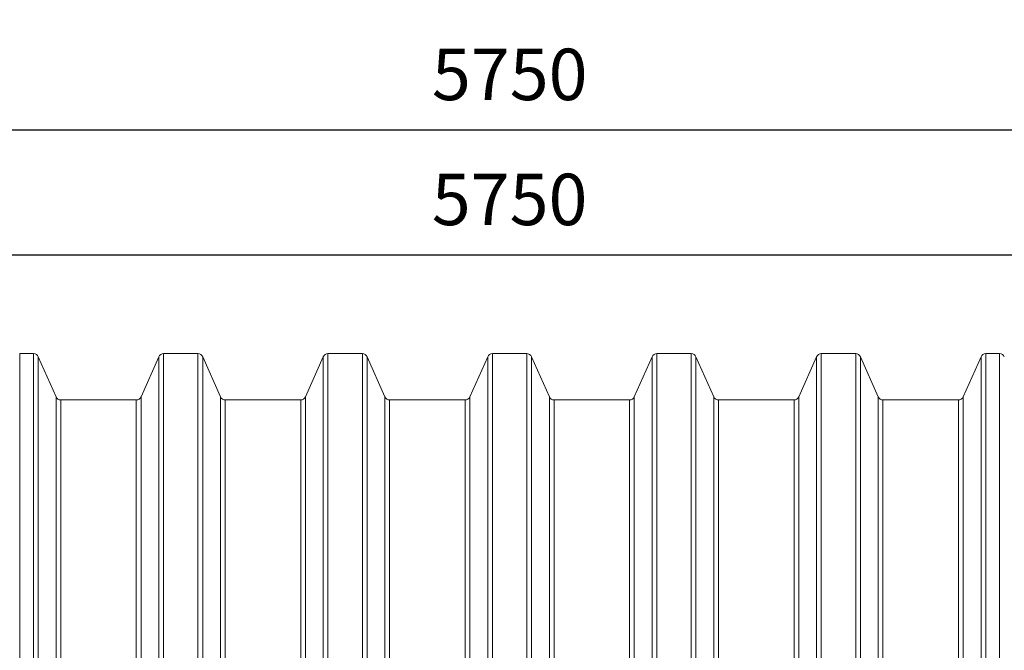
# Model space of a CAD drawing. Units: millimetres. Extents: x -7293 to -34, y 7141 to 13068.
# Drawn here: x -4490 to -2650, y 8892 to 10069 of the extents above; entities that cross this region are included whole.
import ezdxf

# ---------------------------------------------------------------- set-up
doc = ezdxf.new("R2010")
doc.units = ezdxf.units.MM
doc.layers.get('Defpoints').update_dxf_attribs({"lineweight": 0})
doc.layers.add('Rings', color=160, linetype='Continuous', lineweight=18)
doc.layers.add('TEXT', color=2, linetype='Continuous', lineweight=5)
doc.styles.add('SEACAD_Arial', font='arial.ttf')
doc.dimstyles.new('ECO', dxfattribs={"dimscale": 1.2, "dimtxt": 80, "dimasz": 140, "dimexe": 70, "dimexo": 0, "dimgap": 35, "dimtad": 1, "dimdec": 0, "dimrnd": 10, "dimtxsty": 'SEACAD_Arial', "dimblk1": '_SE_FILLED', "dimblk2": '_SE_FILLED', "dimsah": 1, "dimcen": 70, "dimclrt": 2, "dimadec": 0, "dimazin": 0, "dimtfac": 0.5, "dimtdec": 0, "dimtmove": 0, "dimatfit": 3, "dimfxl": 1, "dimarcsym": 0})

# ---------------------------------------------------------------- blocks, each defined once
blk = doc.blocks.new('_SE_FILLED')
at = {"color": 0}
blk.add_line((0, 0), (-1, 0), dxfattribs=at)
blk.add_solid([(0, 0), (-1, -0.1665), (-1, 0.1665), (0, 0)], dxfattribs=at)
blk = doc.blocks.new('*D8')
at = {"layer": 'Defpoints', "color": 0, "transparency": 16777216}
for p in [(-704.5, 11282), (-6444.5, 11248.5), (-704.5, 9863.3)]:
    blk.add_point(p, dxfattribs=at)
at = {"layer": 'TEXT', "color": 0, "lineweight": -2, "transparency": 16777216}
for p, q in [((-704.5, 11282), (-704.5, 9779.3)), ((-6444.5, 11248.5), (-6444.5, 9779.3)), ((-6276.5, 9863.3), (-872.5, 9863.3))]:
    blk.add_line(p, q, dxfattribs=at)
at = {"layer": 'TEXT', "color": 0, "lineweight": -2, "transparency": 16777216, "xscale": 168, "yscale": 168, "zscale": 168, "rotation": 180}
blk.add_blockref('_SE_FILLED', (-6444.5, 9863.3), dxfattribs=at)
at = {"layer": 'TEXT', "color": 0, "lineweight": -2, "transparency": 16777216, "xscale": 168, "yscale": 168, "zscale": 168}
blk.add_blockref('_SE_FILLED', (-704.5, 9863.3), dxfattribs=at)
at = {"layer": 'TEXT', "color": 2, "transparency": 16777216, "insert": (-3574.5, 9954.3), "char_height": 96, "attachment_point": 5, "style": 'SEACAD_Arial'}
blk.add_mtext('5750', dxfattribs=at)
blk = doc.blocks.new('*D13')
at = {"layer": 'Defpoints', "color": 0, "transparency": 16777216}
for p in [(-704.5, 9629.9), (-6444.9, 8293.5), (-704.5, 8293.5)]:
    blk.add_point(p, dxfattribs=at)
at = {"layer": 'TEXT', "color": 0, "lineweight": -2, "transparency": 16777216}
for p, q in [((-6444.9, 8293.5), (-6444.9, 9713.9)), ((-704.5, 8293.5), (-704.5, 9713.9)), ((-6276.9, 9629.9), (-872.5, 9629.9))]:
    blk.add_line(p, q, dxfattribs=at)
at = {"layer": 'TEXT', "color": 0, "lineweight": -2, "transparency": 16777216, "xscale": 168, "yscale": 168, "zscale": 168, "rotation": 180}
blk.add_blockref('_SE_FILLED', (-6444.9, 9629.9), dxfattribs=at)
at = {"layer": 'TEXT', "color": 0, "lineweight": -2, "transparency": 16777216, "xscale": 168, "yscale": 168, "zscale": 168}
blk.add_blockref('_SE_FILLED', (-704.5, 9629.9), dxfattribs=at)
at = {"layer": 'TEXT', "color": 2, "transparency": 16777216, "insert": (-3574.7, 9720.9), "char_height": 96, "attachment_point": 5, "style": 'SEACAD_Arial'}
blk.add_mtext('5750', dxfattribs=at)

msp = doc.modelspace()

# ---------------------------------------------------------------- linework, layer by layer
at = {"layer": 'Rings', "linetype": 'Continuous', "lineweight": 20}
for p, q in [((-4490, 9445.5), (-4464.1, 9445.5)), ((-4422, 9364.8), (-4455.3, 9439.8)), ((-4263.3, 9364.8), (-4230, 9439.8)), ((-4221.2, 9445.5), (-4156.9, 9445.5)), ((-4114.8, 9364.8), (-4148.1, 9439.8)), ((-3956.1, 9364.8), (-3922.8, 9439.8)), ((-3914, 9445.5), (-3849.7, 9445.5)), ((-3807.6, 9364.8), (-3840.9, 9439.8)), ((-3648.9, 9364.8), (-3615.6, 9439.8)), ((-3606.8, 9445.5), (-3542.5, 9445.5)), ((-3500.4, 9364.8), (-3533.7, 9439.8)), ((-3341.7, 9364.8), (-3308.4, 9439.8)), ((-3299.6, 9445.5), (-3235.3, 9445.5)), ((-3193.2, 9364.8), (-3226.5, 9439.8)), ((-3034.5, 9364.8), (-3001.2, 9439.8)), ((-2992.4, 9445.5), (-2928.1, 9445.5)), ((-2886, 9364.8), (-2919.3, 9439.8)), ((-2727.3, 9364.8), (-2694, 9439.8)), ((-2685.2, 9445.5), (-2659.3, 9445.5)), ((-4413.2, 9359.1), (-4272.1, 9359.1)), ((-4106, 9359.1), (-3964.9, 9359.1)), ((-3798.8, 9359.1), (-3657.7, 9359.1)), ((-3491.6, 9359.1), (-3350.5, 9359.1)), ((-3184.4, 9359.1), (-3043.3, 9359.1)), ((-2877.2, 9359.1), (-2736.1, 9359.1))]:
    msp.add_line(p, q, dxfattribs=at)
at = {"layer": 'Rings', "lineweight": 9}
for p, q in [((-4490, 7141.5), (-4490, 9445.5)), ((-4464.1, 7141.5), (-4464.1, 9445.5)), ((-4455.3, 9439.8), (-4455.3, 7147.2)), ((-4230, 9439.8), (-4230, 7147.2)), ((-4221.2, 7141.5), (-4221.2, 9445.5)), ((-4156.9, 7141.5), (-4156.9, 9445.5)), ((-4148.1, 9439.8), (-4148.1, 7147.2)), ((-3922.8, 9439.8), (-3922.8, 7147.2)), ((-3914, 7141.5), (-3914, 9445.5)), ((-3849.7, 7141.5), (-3849.7, 9445.5)), ((-3840.9, 9439.8), (-3840.9, 7147.2)), ((-3615.6, 9439.8), (-3615.6, 7147.2)), ((-3606.8, 7141.5), (-3606.8, 9445.5)), ((-3542.5, 7141.5), (-3542.5, 9445.5)), ((-3533.7, 9439.8), (-3533.7, 7147.2)), ((-3308.4, 9439.8), (-3308.4, 7147.2)), ((-3299.6, 7141.5), (-3299.6, 9445.5)), ((-3235.3, 7141.5), (-3235.3, 9445.5)), ((-3226.5, 9439.8), (-3226.5, 7147.2)), ((-3001.2, 9439.8), (-3001.2, 7147.2)), ((-2992.4, 7141.5), (-2992.4, 9445.5)), ((-2928.1, 7141.5), (-2928.1, 9445.5)), ((-2919.3, 9439.8), (-2919.3, 7147.2)), ((-2694, 9439.8), (-2694, 7147.2)), ((-2685.2, 7141.5), (-2685.2, 9445.5)), ((-2659.3, 7141.5), (-2659.3, 9445.5)), ((-4422, 9364.8), (-4422, 7222.2)), ((-4263.3, 9364.8), (-4263.3, 7222.2)), ((-4114.8, 9364.8), (-4114.8, 7222.2)), ((-3956.1, 9364.8), (-3956.1, 7222.2)), ((-3807.6, 9364.8), (-3807.6, 7222.2)), ((-3648.9, 9364.8), (-3648.9, 7222.2)), ((-3500.4, 9364.8), (-3500.4, 7222.2)), ((-3341.7, 9364.8), (-3341.7, 7222.2)), ((-3193.2, 9364.8), (-3193.2, 7222.2)), ((-3034.5, 9364.8), (-3034.5, 7222.2)), ((-2886, 9364.8), (-2886, 7222.2)), ((-2727.3, 9364.8), (-2727.3, 7222.2)), ((-4413.2, 7227.9), (-4413.2, 9359.1)), ((-4272.1, 7227.9), (-4272.1, 9359.1)), ((-4106, 7227.9), (-4106, 9359.1)), ((-3964.9, 7227.9), (-3964.9, 9359.1)), ((-3798.8, 7227.9), (-3798.8, 9359.1)), ((-3657.7, 7227.9), (-3657.7, 9359.1)), ((-3491.6, 7227.9), (-3491.6, 9359.1)), ((-3350.5, 7227.9), (-3350.5, 9359.1)), ((-3184.4, 7227.9), (-3184.4, 9359.1)), ((-3043.3, 7227.9), (-3043.3, 9359.1)), ((-2877.2, 7227.9), (-2877.2, 9359.1)), ((-2736.1, 7227.9), (-2736.1, 9359.1))]:
    msp.add_line(p, q, dxfattribs=at)
at = {"layer": 'Rings', "linetype": 'Continuous', "lineweight": 20}
for centre, start, end in [((-4464.1, 9435.9), 23.9625, 90), ((-4221.2, 9435.9), 90, 156.0375), ((-4156.9, 9435.9), 23.9625, 90), ((-3914, 9435.9), 90, 156.0375), ((-3849.7, 9435.9), 23.9625, 90), ((-3606.8, 9435.9), 90, 156.0375), ((-3542.5, 9435.9), 23.9625, 90), ((-3299.6, 9435.9), 90, 156.0375), ((-3235.3, 9435.9), 23.9625, 90), ((-2992.4, 9435.9), 90, 156.0375), ((-2928.1, 9435.9), 23.9625, 90), ((-2685.2, 9435.9), 90, 156.0375), ((-2659.3, 9435.9), 23.9625, 90), ((-4413.2, 9368.7), 203.9625, 270), ((-4272.1, 9368.7), 270, 336.0375), ((-4106, 9368.7), 203.9625, 270), ((-3964.9, 9368.7), 270, 336.0375), ((-3798.8, 9368.7), 203.9625, 270), ((-3657.7, 9368.7), 270, 336.0375), ((-3491.6, 9368.7), 203.9625, 270), ((-3350.5, 9368.7), 270, 336.0375), ((-3184.4, 9368.7), 203.9625, 270), ((-3043.3, 9368.7), 270, 336.0375), ((-2877.2, 9368.7), 203.9625, 270), ((-2736.1, 9368.7), 270, 336.0375)]:
    msp.add_arc(centre, 9.6, start, end, dxfattribs=at)

# ---------------------------------------------------------------- dimensions: what is measured, and where the dimension line sits
at = {"layer": 'TEXT'}
for base, p1, p2, picture, middle in [((-704.5, 9863.3), (-6444.5, 11248.5), (-704.5, 11282), '*D8', (-3574.5, 9954.3)), ((-704.5, 9629.9), (-6444.9, 8293.5), (-704.5, 8293.5), '*D13', (-3574.7, 9720.9))]:
    dim = msp.add_linear_dim(base=base, p1=p1, p2=p2, text='5750', dimstyle='ECO', dxfattribs=at)
    dim.commit()
    dim.dimension.update_dxf_attribs({"geometry": picture, "text_midpoint": middle})

doc.saveas('drawing.dxf')
